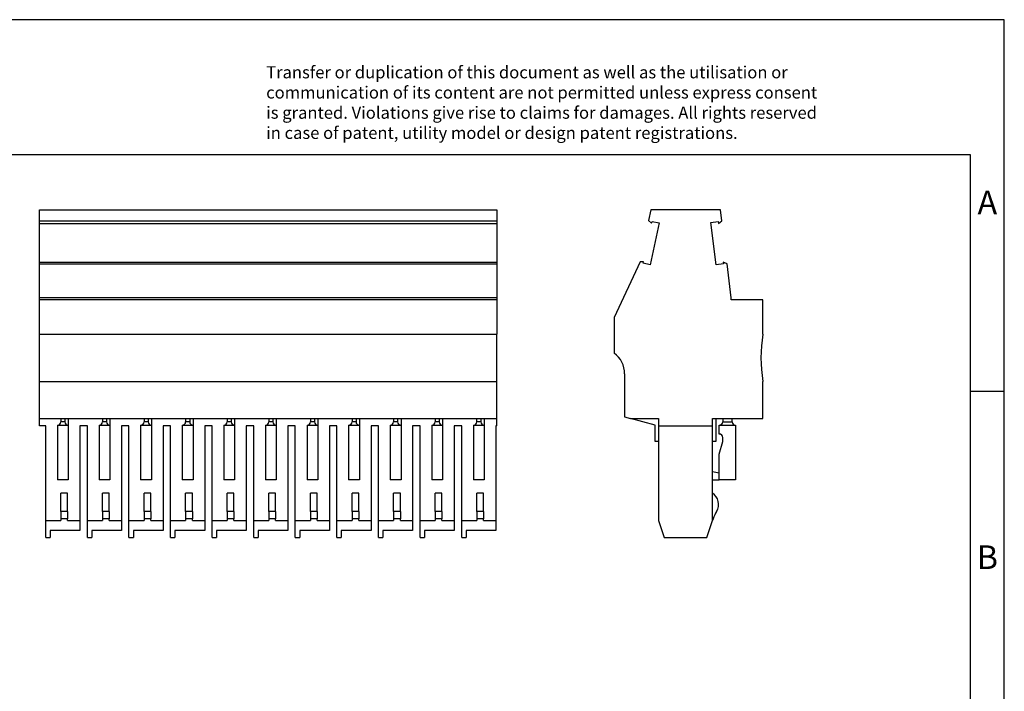
# Model space of a CAD drawing. Units: millimetres. Extents: x -33 to 264, y 745 to 955.
# Drawn here: x 118 to 264, y 855 to 955 of the extents above; entities that cross this region are included whole.
import ezdxf

# ---------------------------------------------------------------- set-up
doc = ezdxf.new("R2010")
doc.units = ezdxf.units.MM
doc.layers.add('1', color=7, linetype='Continuous')
doc.styles.add('CONVERTER_11', font='txt.shx', dxfattribs={"width": 0.9})

# ---------------------------------------------------------------- blocks, each defined once
blk = doc.blocks.new('UPBV_4_11-select__3', base_point=(205.82, 878.26))
at = {"color": 7, "linetype": 'Continuous'}
for p, q in [((211.25, 926.74), (210.91, 925.17)), ((221.53, 926.74), (211.25, 926.74)), ((221.73, 925.11), (221.53, 926.74)), ((210.91, 925.17), (211.37, 924.76)), ((212.47, 924.8), (211.15, 918.62)), ((211.37, 924.76), (211.42, 925.03)), ((211.42, 925.03), (212.47, 924.8)), ((220.14, 924.88), (221.2, 925.01)), ((220.91, 918.61), (220.14, 924.88)), ((221.2, 925.01), (221.24, 924.74)), ((221.24, 924.74), (221.73, 925.11)), ((209.67, 919.02), (205.82, 910.78)), ((210.15, 919.04), (209.67, 919.02)), ((210.11, 918.84), (210.15, 919.04)), ((211.15, 918.62), (210.11, 918.84)), ((221.98, 918.74), (220.91, 918.61)), ((222.51, 918.77), (221.94, 919.01)), ((221.94, 919.01), (221.98, 918.74)), ((223.12, 913.72), (222.51, 918.77)), ((223.12, 913.44), (223.12, 913.72)), ((227.82, 913.44), (223.12, 913.44)), ((227.82, 908.34), (227.82, 913.44)), ((205.82, 910.78), (205.82, 905.54)), ((207.37, 902.46), (207.37, 896.1)), ((227.82, 895.86), (227.82, 901.34)), ((207.37, 896.1), (208.24, 895.86)), ((211.87, 894.86), (208.24, 895.86)), ((208.24, 895.86), (212.37, 895.86)), ((212.37, 895.86), (212.37, 894.76)), ((220.37, 894.76), (220.37, 895.86)), ((220.37, 895.86), (220.87, 895.86)), ((220.87, 895.86), (220.87, 892.46)), ((220.87, 895.86), (221.87, 895.86)), ((221.87, 895.86), (221.87, 895.36)), ((221.87, 895.86), (223.27, 895.86)), ((223.27, 895.36), (223.27, 895.86)), ((223.27, 895.86), (227.82, 895.86)), ((211.87, 892.46), (211.87, 894.86)), ((212.37, 894.76), (220.37, 894.76)), ((212.37, 894.76), (212.37, 892.46)), ((220.37, 892.46), (220.37, 894.76)), ((221.37, 893.56), (221.37, 894.86)), ((221.37, 894.86), (223.77, 894.86)), ((223.77, 894.86), (223.77, 886.76)), ((221.87, 892.46), (221.87, 893.06)), ((212.37, 892.46), (211.87, 892.46)), ((212.37, 892.46), (212.37, 880.76)), ((220.87, 892.46), (220.37, 892.46)), ((220.37, 887.96), (220.37, 892.46)), ((221.37, 890.6), (221.87, 892.46)), ((221.37, 887.76), (221.37, 890.6)), ((221.37, 887.76), (220.37, 887.96)), ((220.37, 886.76), (220.37, 887.96)), ((220.37, 886.76), (221.37, 886.76)), ((220.37, 884.83), (220.37, 886.76)), ((221.37, 886.76), (221.37, 887.76)), ((223.77, 886.76), (221.37, 886.76)), ((220.37, 880.76), (220.37, 884.83)), ((220.46, 881.03), (220.37, 880.76)), ((212.37, 880.76), (213.21, 878.26)), ((219.54, 878.26), (220.37, 880.76)), ((213.21, 878.26), (219.54, 878.26))]:
    blk.add_line(p, q, dxfattribs=at)
at = {"color": 2, "linetype": 'Continuous'}
blk.add_line((221.87, 895.36), (223.27, 895.36), dxfattribs=at)
at = {"color": 7, "linetype": 'Continuous'}
for centre, radius, start, end in [((248.09, 904.84), 20.57, 170.2018, 189.7982), ((203.54, 902.46), 3.83, 360, 53.4649), ((221.37, 895.36), 0.5, 270, 0), ((223.77, 895.36), 0.5, 180, 270), ((221.37, 893.06), 0.5, 0, 90), ((219.27, 883.16), 2, 327.9223, 56.633), ((225.21, 879.45), 5, 147.9223, 161.5651)]:
    blk.add_arc(centre, radius, start, end, dxfattribs=at)
blk = doc.blocks.new('Rcksicht1', base_point=(216.82, 903))
blk.add_blockref('UPBV_4_11-select__3', (205.82, 878.26))
blk = doc.blocks.new('UPBV_4_11-select__4', base_point=(120.83, 878.26))
at = {"color": 7, "linetype": 'Continuous'}
for p, q in [((120.83, 925.11), (120.83, 926.74)), ((120.83, 926.74), (188.48, 926.74)), ((188.48, 926.74), (188.48, 925.11)), ((120.83, 924.74), (120.83, 925.11)), ((120.83, 925.11), (188.48, 925.11)), ((120.83, 919.01), (120.83, 924.74)), ((120.83, 924.74), (188.48, 924.74)), ((188.48, 925.11), (188.48, 924.74)), ((188.48, 924.74), (188.48, 919.01)), ((120.83, 919.01), (188.48, 919.01)), ((120.83, 918.77), (120.83, 919.01)), ((120.83, 918.77), (188.48, 918.77)), ((120.83, 913.72), (120.83, 918.77)), ((188.48, 919.01), (188.48, 918.77)), ((188.48, 918.77), (188.48, 913.72)), ((188.48, 913.72), (120.83, 913.72)), ((120.83, 913.44), (120.83, 913.72)), ((188.48, 913.44), (120.83, 913.44)), ((120.83, 908.34), (120.83, 913.44)), ((188.48, 913.72), (188.48, 913.44)), ((188.48, 913.44), (188.48, 908.34)), ((120.83, 908.34), (188.48, 908.34)), ((120.83, 901.34), (120.83, 908.34)), ((188.48, 901.34), (188.48, 908.34)), ((120.83, 901.34), (188.48, 901.34)), ((120.83, 895.86), (120.83, 901.34)), ((188.48, 895.86), (188.48, 901.34)), ((120.83, 894.76), (120.83, 895.86)), ((120.83, 895.86), (124.01, 895.86)), ((124.01, 895.86), (124.01, 895.36)), ((124.01, 895.86), (124.61, 895.86)), ((124.61, 895.86), (124.61, 895.36)), ((124.61, 895.86), (125.11, 895.86)), ((125.11, 895.86), (125.11, 894.86)), ((125.11, 895.86), (130.16, 895.86)), ((130.16, 895.86), (130.16, 895.36)), ((130.16, 895.86), (130.76, 895.86)), ((130.76, 895.86), (130.76, 895.36)), ((130.76, 895.86), (131.26, 895.86)), ((131.26, 895.86), (131.26, 894.86)), ((131.26, 895.86), (136.31, 895.86)), ((136.31, 895.86), (136.91, 895.86)), ((136.31, 895.86), (136.31, 895.36)), ((136.91, 895.86), (137.41, 895.86)), ((136.91, 895.86), (136.91, 895.36)), ((137.41, 895.86), (142.46, 895.86)), ((137.41, 895.86), (137.41, 894.86)), ((142.46, 895.86), (143.06, 895.86)), ((142.46, 895.86), (142.46, 895.36)), ((143.06, 895.86), (143.56, 895.86)), ((143.06, 895.86), (143.06, 895.36)), ((143.56, 895.86), (148.61, 895.86)), ((143.56, 895.86), (143.56, 894.86)), ((148.61, 895.86), (149.21, 895.86)), ((148.61, 895.86), (148.61, 895.36)), ((149.21, 895.86), (149.71, 895.86)), ((149.21, 895.86), (149.21, 895.36)), ((149.71, 895.86), (154.76, 895.86)), ((149.71, 895.86), (149.71, 894.86)), ((154.76, 895.86), (154.76, 895.36)), ((154.76, 895.86), (155.36, 895.86)), ((155.36, 895.86), (155.86, 895.86)), ((155.36, 895.86), (155.36, 895.36)), ((155.86, 895.86), (155.86, 894.86)), ((155.86, 895.86), (160.91, 895.86)), ((160.91, 895.86), (161.51, 895.86)), ((160.91, 895.86), (160.91, 895.36)), ((161.51, 895.86), (162.01, 895.86)), ((161.51, 895.86), (161.51, 895.36)), ((162.01, 895.86), (167.06, 895.86)), ((162.01, 895.86), (162.01, 894.86)), ((167.06, 895.86), (167.66, 895.86)), ((167.06, 895.86), (167.06, 895.36)), ((167.66, 895.86), (168.16, 895.86)), ((167.66, 895.86), (167.66, 895.36)), ((168.16, 895.86), (173.21, 895.86)), ((168.16, 895.86), (168.16, 894.86)), ((173.21, 895.86), (173.81, 895.86)), ((173.21, 895.86), (173.21, 895.36)), ((173.81, 895.86), (174.31, 895.86)), ((173.81, 895.86), (173.81, 895.36)), ((174.31, 895.86), (179.36, 895.86)), ((174.31, 895.86), (174.31, 894.86)), ((179.36, 895.86), (179.96, 895.86)), ((179.36, 895.86), (179.36, 895.36)), ((179.96, 895.86), (180.46, 895.86)), ((179.96, 895.86), (179.96, 895.36)), ((180.46, 895.86), (180.46, 894.86)), ((180.46, 895.86), (185.51, 895.86)), ((185.51, 895.86), (186.11, 895.86)), ((185.51, 895.36), (185.51, 895.86)), ((186.11, 895.86), (186.61, 895.86)), ((186.11, 895.86), (186.11, 895.36)), ((186.61, 895.86), (188.48, 895.86)), ((186.61, 895.86), (186.61, 894.86)), ((188.48, 894.76), (188.48, 895.86)), ((121.78, 894.76), (120.83, 894.76)), ((121.78, 880.76), (121.78, 894.76)), ((123.51, 894.86), (123.51, 886.76)), ((123.51, 894.86), (125.11, 894.86)), ((125.11, 894.86), (125.11, 886.76)), ((126.83, 894.76), (126.83, 880.76)), ((127.93, 894.76), (126.83, 894.76)), ((127.93, 880.76), (127.93, 894.76)), ((129.66, 894.86), (129.66, 886.76)), ((129.66, 894.86), (131.26, 894.86)), ((131.26, 894.86), (131.26, 886.76)), ((132.98, 894.76), (132.98, 880.76)), ((134.08, 894.76), (132.98, 894.76)), ((134.08, 880.76), (134.08, 894.76)), ((135.81, 894.86), (135.81, 886.76)), ((135.81, 894.86), (137.41, 894.86)), ((137.41, 894.86), (137.41, 886.76)), ((139.13, 894.76), (139.13, 880.76)), ((140.23, 894.76), (139.13, 894.76)), ((140.23, 880.76), (140.23, 894.76)), ((141.96, 894.86), (141.96, 886.76)), ((141.96, 894.86), (143.56, 894.86)), ((143.56, 894.86), (143.56, 886.76)), ((145.28, 894.76), (145.28, 880.76)), ((146.38, 894.76), (145.28, 894.76)), ((146.38, 880.76), (146.38, 894.76)), ((148.11, 894.86), (148.11, 886.76)), ((148.11, 894.86), (149.71, 894.86)), ((149.71, 894.86), (149.71, 886.76)), ((151.43, 894.76), (151.43, 880.76)), ((152.53, 894.76), (151.43, 894.76)), ((152.53, 880.76), (152.53, 894.76)), ((154.26, 894.86), (154.26, 886.76)), ((154.26, 894.86), (155.86, 894.86)), ((155.86, 894.86), (155.86, 886.76)), ((157.58, 894.76), (157.58, 880.76)), ((158.68, 894.76), (157.58, 894.76)), ((158.68, 880.76), (158.68, 894.76)), ((160.41, 894.86), (160.41, 886.76)), ((160.41, 894.86), (162.01, 894.86)), ((162.01, 894.86), (162.01, 886.76)), ((164.83, 894.76), (163.73, 894.76)), ((163.73, 894.76), (163.73, 880.76)), ((164.83, 880.76), (164.83, 894.76)), ((166.56, 894.86), (168.16, 894.86)), ((166.56, 894.86), (166.56, 886.76)), ((168.16, 894.86), (168.16, 886.76)), ((170.98, 894.76), (169.88, 894.76)), ((169.88, 894.76), (169.88, 880.76)), ((170.98, 880.76), (170.98, 894.76)), ((172.71, 894.86), (172.71, 886.76)), ((172.71, 894.86), (174.31, 894.86)), ((174.31, 894.86), (174.31, 886.76)), ((177.13, 894.76), (176.03, 894.76)), ((176.03, 894.76), (176.03, 880.76)), ((177.13, 880.76), (177.13, 894.76)), ((178.86, 894.86), (178.86, 886.76)), ((178.86, 894.86), (180.46, 894.86)), ((180.46, 894.86), (180.46, 886.76)), ((183.28, 894.76), (182.18, 894.76)), ((182.18, 894.76), (182.18, 880.76)), ((183.28, 880.76), (183.28, 894.76)), ((185.01, 894.86), (185.01, 886.76)), ((185.01, 894.86), (186.61, 894.86)), ((186.61, 894.86), (186.61, 886.76)), ((188.33, 894.76), (188.33, 880.76)), ((188.48, 894.76), (188.33, 894.76)), ((125.11, 886.76), (123.51, 886.76)), ((131.26, 886.76), (129.66, 886.76)), ((137.41, 886.76), (135.81, 886.76)), ((143.56, 886.76), (141.96, 886.76)), ((149.71, 886.76), (148.11, 886.76)), ((155.86, 886.76), (154.26, 886.76)), ((162.01, 886.76), (160.41, 886.76)), ((168.16, 886.76), (166.56, 886.76)), ((174.31, 886.76), (172.71, 886.76)), ((180.46, 886.76), (178.86, 886.76)), ((186.61, 886.76), (185.01, 886.76)), ((125.01, 884.83), (124.01, 884.83)), ((124.01, 882.1), (124.01, 884.83)), ((125.01, 882.1), (125.01, 884.83)), ((131.16, 884.83), (130.16, 884.83)), ((130.16, 882.1), (130.16, 884.83)), ((131.16, 882.1), (131.16, 884.83)), ((137.31, 884.83), (136.31, 884.83)), ((136.31, 882.1), (136.31, 884.83)), ((137.31, 882.1), (137.31, 884.83)), ((143.46, 884.83), (142.46, 884.83)), ((142.46, 882.1), (142.46, 884.83)), ((143.46, 882.1), (143.46, 884.83)), ((149.61, 884.83), (148.61, 884.83)), ((148.61, 882.1), (148.61, 884.83)), ((149.61, 882.1), (149.61, 884.83)), ((155.76, 884.83), (154.76, 884.83)), ((154.76, 882.1), (154.76, 884.83)), ((155.76, 882.1), (155.76, 884.83)), ((161.91, 884.83), (160.91, 884.83)), ((160.91, 882.1), (160.91, 884.83)), ((161.91, 882.1), (161.91, 884.83)), ((168.06, 884.83), (167.06, 884.83)), ((167.06, 882.1), (167.06, 884.83)), ((168.06, 882.1), (168.06, 884.83)), ((173.21, 882.1), (173.21, 884.83)), ((174.21, 884.83), (173.21, 884.83)), ((174.21, 882.1), (174.21, 884.83)), ((179.36, 882.1), (179.36, 884.83)), ((180.36, 884.83), (179.36, 884.83)), ((180.36, 882.1), (180.36, 884.83)), ((186.51, 884.83), (185.51, 884.83)), ((185.51, 882.1), (185.51, 884.83)), ((186.51, 882.1), (186.51, 884.83)), ((124.01, 882.1), (124.01, 881.03)), ((124.01, 881.03), (124.01, 880.76)), ((125.01, 882.1), (125.01, 881.03)), ((125.01, 880.76), (125.01, 881.03)), ((130.16, 882.1), (130.16, 881.03)), ((130.16, 881.03), (130.16, 880.76)), ((131.16, 882.1), (131.16, 881.03)), ((131.16, 880.76), (131.16, 881.03)), ((136.31, 882.1), (136.31, 881.03)), ((136.31, 881.03), (136.31, 880.76)), ((137.31, 882.1), (137.31, 881.03)), ((137.31, 880.76), (137.31, 881.03)), ((142.46, 882.1), (142.46, 881.03)), ((142.46, 881.03), (142.46, 880.76)), ((143.46, 882.1), (143.46, 881.03)), ((143.46, 880.76), (143.46, 881.03)), ((148.61, 882.1), (148.61, 881.03)), ((148.61, 881.03), (148.61, 880.76)), ((149.61, 882.1), (149.61, 881.03)), ((149.61, 880.76), (149.61, 881.03)), ((154.76, 882.1), (154.76, 881.03)), ((154.76, 881.03), (154.76, 880.76)), ((155.76, 882.1), (155.76, 881.03)), ((155.76, 880.76), (155.76, 881.03)), ((160.91, 882.1), (160.91, 881.03)), ((160.91, 881.03), (160.91, 880.76)), ((161.91, 882.1), (161.91, 881.03)), ((161.91, 880.76), (161.91, 881.03)), ((167.06, 882.1), (167.06, 881.03)), ((167.06, 881.03), (167.06, 880.76)), ((168.06, 882.1), (168.06, 881.03)), ((168.06, 880.76), (168.06, 881.03)), ((173.21, 882.1), (173.21, 881.03)), ((173.21, 881.03), (173.21, 880.76)), ((174.21, 882.1), (174.21, 881.03)), ((174.21, 880.76), (174.21, 881.03)), ((179.36, 882.1), (179.36, 881.03)), ((179.36, 881.03), (179.36, 880.76)), ((180.36, 882.1), (180.36, 881.03)), ((180.36, 880.76), (180.36, 881.03)), ((185.51, 882.1), (185.51, 881.03)), ((185.51, 881.03), (185.51, 880.76)), ((186.51, 882.1), (186.51, 881.03)), ((186.51, 880.76), (186.51, 881.03)), ((121.78, 878.26), (121.78, 880.76)), ((121.78, 880.76), (124.01, 880.76)), ((125.01, 880.76), (126.83, 880.76)), ((126.83, 880.76), (126.83, 879.26)), ((127.93, 880.76), (130.16, 880.76)), ((127.93, 878.26), (127.93, 880.76)), ((131.16, 880.76), (132.98, 880.76)), ((132.98, 880.76), (132.98, 879.26)), ((134.08, 878.26), (134.08, 880.76)), ((134.08, 880.76), (136.31, 880.76)), ((137.31, 880.76), (139.13, 880.76)), ((139.13, 880.76), (139.13, 879.26)), ((140.23, 878.26), (140.23, 880.76)), ((140.23, 880.76), (142.46, 880.76)), ((143.46, 880.76), (145.28, 880.76)), ((145.28, 880.76), (145.28, 879.26)), ((146.38, 878.26), (146.38, 880.76)), ((146.38, 880.76), (148.61, 880.76)), ((149.61, 880.76), (151.43, 880.76)), ((151.43, 880.76), (151.43, 879.26)), ((152.53, 878.26), (152.53, 880.76)), ((152.53, 880.76), (154.76, 880.76)), ((155.76, 880.76), (157.58, 880.76)), ((157.58, 880.76), (157.58, 879.26)), ((158.68, 880.76), (160.91, 880.76)), ((158.68, 878.26), (158.68, 880.76)), ((161.91, 880.76), (163.73, 880.76)), ((163.73, 880.76), (163.73, 879.26)), ((164.83, 880.76), (167.06, 880.76)), ((164.83, 878.26), (164.83, 880.76)), ((168.06, 880.76), (169.88, 880.76)), ((169.88, 880.76), (169.88, 879.26)), ((170.98, 880.76), (173.21, 880.76)), ((170.98, 878.26), (170.98, 880.76)), ((174.21, 880.76), (176.03, 880.76)), ((176.03, 880.76), (176.03, 879.26)), ((177.13, 880.76), (179.36, 880.76)), ((177.13, 878.26), (177.13, 880.76)), ((180.36, 880.76), (182.18, 880.76)), ((182.18, 880.76), (182.18, 879.26)), ((183.28, 880.76), (185.51, 880.76)), ((183.28, 878.26), (183.28, 880.76)), ((186.51, 880.76), (188.33, 880.76)), ((188.33, 880.76), (188.33, 879.26)), ((121.78, 878.26), (122.43, 878.26)), ((126.83, 879.26), (122.43, 879.26)), ((122.43, 879.26), (122.43, 878.26)), ((127.93, 878.26), (128.58, 878.26)), ((132.98, 879.26), (128.58, 879.26)), ((128.58, 879.26), (128.58, 878.26)), ((134.08, 878.26), (134.73, 878.26)), ((134.73, 879.26), (134.73, 878.26)), ((139.13, 879.26), (134.73, 879.26)), ((140.23, 878.26), (140.88, 878.26)), ((140.88, 879.26), (140.88, 878.26)), ((145.28, 879.26), (140.88, 879.26)), ((146.38, 878.26), (147.03, 878.26)), ((147.03, 879.26), (147.03, 878.26)), ((151.43, 879.26), (147.03, 879.26)), ((152.53, 878.26), (153.18, 878.26)), ((157.58, 879.26), (153.18, 879.26)), ((153.18, 879.26), (153.18, 878.26)), ((158.68, 878.26), (159.33, 878.26)), ((163.73, 879.26), (159.33, 879.26)), ((159.33, 879.26), (159.33, 878.26)), ((164.83, 878.26), (165.48, 878.26)), ((165.48, 879.26), (165.48, 878.26)), ((169.88, 879.26), (165.48, 879.26)), ((170.98, 878.26), (171.63, 878.26)), ((176.03, 879.26), (171.63, 879.26)), ((171.63, 879.26), (171.63, 878.26)), ((177.13, 878.26), (177.78, 878.26)), ((182.18, 879.26), (177.78, 879.26)), ((177.78, 879.26), (177.78, 878.26)), ((183.28, 878.26), (183.93, 878.26)), ((183.93, 879.26), (183.93, 878.26)), ((188.33, 879.26), (183.93, 879.26))]:
    blk.add_line(p, q, dxfattribs=at)
at = {"color": 2, "linetype": 'Continuous'}
for p, q in [((124.61, 895.36), (124.01, 895.36)), ((130.76, 895.36), (130.16, 895.36)), ((136.91, 895.36), (136.31, 895.36)), ((143.06, 895.36), (142.46, 895.36)), ((149.21, 895.36), (148.61, 895.36)), ((155.36, 895.36), (154.76, 895.36)), ((161.51, 895.36), (160.91, 895.36)), ((167.66, 895.36), (167.06, 895.36)), ((173.81, 895.36), (173.21, 895.36)), ((179.96, 895.36), (179.36, 895.36)), ((186.11, 895.36), (185.51, 895.36)), ((125.01, 882.1), (124.01, 882.1)), ((125.01, 881.03), (124.01, 881.03)), ((131.16, 882.1), (130.16, 882.1)), ((131.16, 881.03), (130.16, 881.03)), ((137.31, 882.1), (136.31, 882.1)), ((137.31, 881.03), (136.31, 881.03)), ((143.46, 882.1), (142.46, 882.1)), ((143.46, 881.03), (142.46, 881.03)), ((149.61, 882.1), (148.61, 882.1)), ((149.61, 881.03), (148.61, 881.03)), ((155.76, 882.1), (154.76, 882.1)), ((155.76, 881.03), (154.76, 881.03)), ((161.91, 882.1), (160.91, 882.1)), ((161.91, 881.03), (160.91, 881.03)), ((168.06, 882.1), (167.06, 882.1)), ((168.06, 881.03), (167.06, 881.03)), ((174.21, 882.1), (173.21, 882.1)), ((174.21, 881.03), (173.21, 881.03)), ((180.36, 882.1), (179.36, 882.1)), ((180.36, 881.03), (179.36, 881.03)), ((186.51, 882.1), (185.51, 882.1)), ((186.51, 881.03), (185.51, 881.03))]:
    blk.add_line(p, q, dxfattribs=at)
at = {"color": 7, "linetype": 'Continuous'}
for centre, start, end in [((123.51, 895.36), 270, 0), ((125.11, 895.36), 180, 270), ((129.66, 895.36), 270, 0), ((131.26, 895.36), 180, 270), ((135.81, 895.36), 270, 0), ((137.41, 895.36), 180, 270), ((141.96, 895.36), 270, 0), ((143.56, 895.36), 180, 270), ((148.11, 895.36), 270, 0), ((149.71, 895.36), 180, 270), ((154.26, 895.36), 270, 0), ((155.86, 895.36), 180, 270), ((160.41, 895.36), 270, 0), ((162.01, 895.36), 180, 270), ((166.56, 895.36), 270, 0), ((168.16, 895.36), 180, 270), ((172.71, 895.36), 270, 0), ((174.31, 895.36), 180, 270), ((178.86, 895.36), 270, 0), ((180.46, 895.36), 180, 270), ((185.01, 895.36), 270, 0), ((186.61, 895.36), 180, 270)]:
    blk.add_arc(centre, 0.5, start, end, dxfattribs=at)
blk = doc.blocks.new('SA_links1', base_point=(154.66, 903))
blk.add_blockref('UPBV_4_11-select__4', (120.83, 878.26))
blk = doc.blocks.new('_rahmen', base_point=(258.51, 744.88))
at = {"layer": '1', "color": 2, "linetype": 'Continuous'}
for p, q in [((263.51, 954.88), (115.01, 954.88)), ((263.51, 899.88), (263.51, 954.88)), ((258.51, 899.88), (263.51, 899.88)), ((263.51, 849.88), (263.51, 899.88))]:
    blk.add_line(p, q, dxfattribs=at)
at = {"layer": '1', "color": 6, "linetype": 'Continuous'}
for p, q in [((258.51, 934.88), (-28.49, 934.88)), ((258.51, 899.88), (258.51, 934.88)), ((258.51, 849.88), (258.51, 899.88))]:
    blk.add_line(p, q, dxfattribs=at)
at = {"layer": '1', "color": 3, "insert": (154.37, 936.67), "char_height": 1.8, "attachment_point": 7, "line_spacing_factor": 0.996399, "style": 'CONVERTER_11'}
blk.add_mtext('Transfer or duplication of this document as well as the utilisation or\\Pcommunication of its content are not permitted unless express consent\\Pis granted. Violations give rise to claims for damages. All rights reserved\\Pin case of patent, utility model or design patent registrations.', dxfattribs=at)
at = {"layer": '1', "color": 7, "char_height": 3.5, "attachment_point": 5, "line_spacing_factor": 1.20048, "style": 'CONVERTER_11'}
for s, insert in [('A', (261.01, 927.38)), ('B', (261.01, 874.88))]:
    blk.add_mtext(s, dxfattribs=dict(at, insert=insert))
blk = doc.blocks.new('A4I_CS', base_point=(258.51, 744.88))
at = {"layer": '1'}
blk.add_blockref('_rahmen', (258.51, 744.88), dxfattribs=at)
blk = doc.blocks.new('1')
for name, p in [('A4I_CS', (258.51, 744.88)), ('SA_links1', (154.66, 903)), ('Rcksicht1', (216.82, 903))]:
    blk.add_blockref(name, p)

msp = doc.modelspace()

# ---------------------------------------------------------------- block references
at = {"layer": '1'}
msp.add_blockref('1', (0, 0), dxfattribs=at)

doc.saveas('drawing.dxf')
